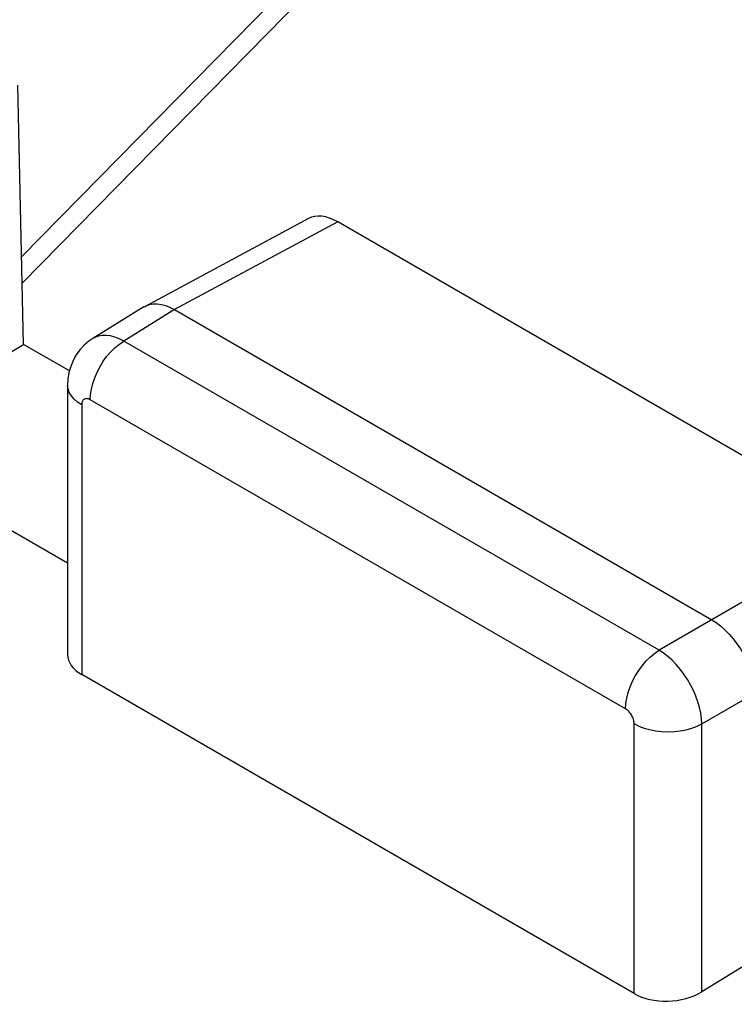
# Model space of a CAD drawing. Units: inches. Extents: x 73.5 to 136.8, y 114.2 to 182.8.
# Drawn here: x 87.2 to 90.2, y 165 to 169.1 of the extents above; entities that cross this region are included whole.
import ezdxf

# ---------------------------------------------------------------- set-up
doc = ezdxf.new("R2010")
doc.units = ezdxf.units.IN
doc.header["$MEASUREMENT"] = 0
doc.layers.add('ASSI', color=7, linetype='Continuous')
doc.layers.add('RACCORDO', color=7, linetype='Continuous')

# ---------------------------------------------------------------- blocks, each defined once
blk = doc.blocks.new('block 60')
at = {"layer": 'ASSI', "color": 7, "lineweight": 25, "true_color": 0xffffff}
blk.add_lwpolyline([(87.2191, 168.0905), (89.1475, 170.0552)], dxfattribs=at)
blk = doc.blocks.new('block 61')
at = {"layer": 'ASSI', "color": 7, "lineweight": 25, "true_color": 0xffffff}
blk.add_lwpolyline([(87.2215, 167.9823), (89.2472, 170.046)], dxfattribs=at)
blk = doc.blocks.new('block 63')
at = {"layer": 'ASSI', "color": 7, "lineweight": 25, "true_color": 0xffffff}
blk.add_lwpolyline([(87.5145, 167.7521), (87.4978, 167.7407), (87.4784, 167.7242), (87.4609, 167.7053), (87.4455, 167.6842), (87.4327, 167.6613), (87.4225, 167.6367), (87.4152, 167.6108), (87.4109, 167.584), (87.4096, 167.5593)], dxfattribs=at)
blk = doc.blocks.new('block 65')
at = {"layer": 'ASSI', "color": 7, "lineweight": 25, "true_color": 0xffffff}
blk.add_lwpolyline([(87.7262, 167.883), (87.5143, 167.752)], dxfattribs=at)
blk = doc.blocks.new('block 66')
at = {"layer": 'ASSI', "color": 7, "lineweight": 25, "true_color": 0xffffff}
blk.add_lwpolyline([(87.8534, 167.8719), (87.6425, 167.7415)], dxfattribs=at)
blk = doc.blocks.new('block 69')
at = {"layer": 'ASSI', "color": 7, "lineweight": 25, "true_color": 0xffffff}
blk.add_lwpolyline([(86.5452, 167.3208), (87.2273, 167.7273)], dxfattribs=at)
blk = doc.blocks.new('block 73')
at = {"layer": 'ASSI', "color": 7, "lineweight": 25, "true_color": 0xffffff}
blk.add_lwpolyline([(87.7262, 167.883), (87.7306, 167.8855)], dxfattribs=at)
blk = doc.blocks.new('block 83')
at = {"layer": 'ASSI', "color": 7, "lineweight": 25, "true_color": 0xffffff}
blk.add_lwpolyline([(88.4083, 168.25), (87.7306, 167.8855)], dxfattribs=at)
blk = doc.blocks.new('block 84')
at = {"layer": 'ASSI', "color": 7, "lineweight": 25, "true_color": 0xffffff}
blk.add_lwpolyline([(88.5298, 168.2357), (87.8534, 167.8719)], dxfattribs=at)
blk = doc.blocks.new('block 90')
at = {"layer": 'ASSI', "color": 7, "lineweight": 25, "true_color": 0xffffff}
blk.add_lwpolyline([(87.7306, 167.8855), (87.735, 167.8877), (87.7492, 167.8928), (87.7648, 167.8956)], dxfattribs=at)
blk = doc.blocks.new('block 125')
at = {"layer": 'ASSI', "color": 7, "lineweight": 25, "true_color": 0xffffff}
blk.add_lwpolyline([(90.2575, 165.1774), (90.0392, 165.0427)], dxfattribs=at)
blk = doc.blocks.new('block 128')
at = {"layer": 'ASSI', "color": 7, "lineweight": 25, "true_color": 0xffffff}
blk.add_lwpolyline([(93.9913, 168.8437), (89.8625, 166.4597)], dxfattribs=at)
blk = doc.blocks.new('block 129')
at = {"layer": 'ASSI', "color": 7, "lineweight": 25, "true_color": 0xffffff}
blk.add_lwpolyline([(90.0392, 166.1536), (94.1681, 168.5376)], dxfattribs=at)
blk = doc.blocks.new('block 225')
at = {"layer": 'ASSI', "color": 7, "lineweight": 25, "true_color": 0xffffff}
blk.add_lwpolyline([(87.5035, 167.498), (87.5047, 167.5198), (87.5083, 167.5425), (87.5141, 167.5659), (87.5221, 167.5895), (87.5321, 167.613), (87.5441, 167.6359), (87.5577, 167.6578), (87.5728, 167.6785), (87.5891, 167.6975), (87.6064, 167.7145), (87.6243, 167.7293), (87.6425, 167.7415)], dxfattribs=at)
blk = doc.blocks.new('block 291')
at = {"layer": 'ASSI', "color": 7, "lineweight": 25, "true_color": 0xffffff}
blk.add_lwpolyline([(87.2273, 167.7273), (87.203, 168.8029)], dxfattribs=at)
blk = doc.blocks.new('block 294')
at = {"layer": 'ASSI', "color": 7, "lineweight": 25, "true_color": 0xffffff}
blk.add_lwpolyline([(87.4096, 167.5593), (87.4096, 166.4424)], dxfattribs=at)
blk = doc.blocks.new('block 295')
at = {"layer": 'ASSI', "color": 7, "lineweight": 25, "true_color": 0xffffff}
blk.add_lwpolyline([(87.4682, 167.4776), (87.4682, 166.3583)], dxfattribs=at)
blk = doc.blocks.new('block 297')
at = {"layer": 'ASSI', "color": 7, "lineweight": 25, "true_color": 0xffffff}
blk.add_lwpolyline([(89.7588, 165.0357), (89.7588, 166.155)], dxfattribs=at)
blk = doc.blocks.new('block 298')
at = {"layer": 'ASSI', "color": 7, "lineweight": 25, "true_color": 0xffffff}
blk.add_lwpolyline([(90.0392, 165.0427), (90.0392, 166.1536)], dxfattribs=at)
blk = doc.blocks.new('block 301')
at = {"layer": 'ASSI', "color": 7, "lineweight": 25, "true_color": 0xffffff}
blk.add_lwpolyline([(89.7235, 166.2162), (89.7247, 166.238), (89.7282, 166.2608), (89.734, 166.2842), (89.742, 166.3078), (89.7521, 166.3312), (89.764, 166.3541), (89.7777, 166.3761), (89.7928, 166.3967), (89.8091, 166.4157), (89.8263, 166.4327), (89.8442, 166.4475), (89.8624, 166.4597)], dxfattribs=at)
blk = doc.blocks.new('block 362')
at = {"layer": 'ASSI', "color": 7, "lineweight": 25, "true_color": 0xffffff}
blk.add_lwpolyline([(90.0392, 166.1536), (90.038, 166.1754), (90.0349, 166.198), (90.0299, 166.2213), (90.0231, 166.245), (90.0146, 166.2688), (90.0044, 166.2925), (89.9928, 166.3158), (89.9797, 166.3384), (89.9653, 166.3602), (89.9499, 166.3808), (89.9335, 166.4001), (89.9164, 166.4178), (89.8987, 166.4338), (89.8807, 166.4478), (89.8625, 166.4597)], dxfattribs=at)
blk = doc.blocks.new('block 365')
at = {"layer": 'ASSI', "color": 7, "lineweight": 25, "true_color": 0xffffff}
blk.add_lwpolyline([(89.7588, 166.155), (89.7586, 166.1595), (89.7581, 166.164), (89.7571, 166.1686), (89.7558, 166.1734), (89.7541, 166.1782), (89.7521, 166.1829), (89.7498, 166.1875), (89.7471, 166.1921), (89.7443, 166.1964), (89.7412, 166.2005), (89.7379, 166.2044), (89.7344, 166.2079), (89.7309, 166.2111), (89.7273, 166.2138), (89.7235, 166.2162)], dxfattribs=at)
blk = doc.blocks.new('block 818')
at = {"layer": 'ASSI', "color": 7, "lineweight": 25, "true_color": 0xffffff}
blk.add_lwpolyline([(89.7588, 165.0357), (87.4682, 166.3583)], dxfattribs=at)
blk = doc.blocks.new('block 830')
at = {"layer": 'ASSI', "color": 7, "lineweight": 25, "true_color": 0xffffff}
blk.add_lwpolyline([(87.4682, 167.4776), (87.4511, 167.4888), (87.4367, 167.5012), (87.4252, 167.5146), (87.4167, 167.5287), (87.4115, 167.5434), (87.4096, 167.5593)], dxfattribs=at)
blk = doc.blocks.new('block 890')
at = {"layer": 'ASSI', "color": 7, "lineweight": 25, "true_color": 0xffffff}
blk.add_lwpolyline([(87.6425, 167.7415), (87.6238, 167.7509), (87.6053, 167.758), (87.5872, 167.7627), (87.5698, 167.7649), (87.5532, 167.7647), (87.5376, 167.7619), (87.5232, 167.7568), (87.5145, 167.7521)], dxfattribs=at)
blk = doc.blocks.new('block 897')
at = {"layer": 'ASSI', "color": 7, "lineweight": 25, "true_color": 0xffffff}
blk.add_lwpolyline([(89.7588, 166.155), (89.7783, 166.1452), (89.7998, 166.1368), (89.8229, 166.1302), (89.8474, 166.1253), (89.8727, 166.1223), (89.8985, 166.1212), (89.9243, 166.122), (89.9498, 166.1248), (89.9744, 166.1294), (89.9977, 166.1358), (90.0195, 166.1439), (90.0392, 166.1536)], dxfattribs=at)
blk = doc.blocks.new('block 901')
at = {"layer": 'ASSI', "color": 7, "lineweight": 25, "true_color": 0xffffff}
blk.add_lwpolyline([(87.5035, 167.498), (87.4998, 167.4999), (87.4961, 167.5014), (87.4926, 167.5023), (87.4892, 167.5028), (87.4859, 167.5027), (87.4828, 167.5022), (87.4799, 167.5012), (87.4773, 167.4997), (87.4749, 167.4977), (87.4729, 167.4953), (87.4712, 167.4924), (87.4699, 167.4892), (87.469, 167.4857), (87.4684, 167.4818), (87.4682, 167.4776)], dxfattribs=at)
blk = doc.blocks.new('block 919')
at = {"layer": 'ASSI', "color": 7, "lineweight": 25, "true_color": 0xffffff}
blk.add_lwpolyline([(86.5452, 167.3208), (87.4096, 166.8218)], dxfattribs=at)
blk = doc.blocks.new('block 925')
at = {"layer": 'ASSI', "color": 7, "lineweight": 25, "true_color": 0xffffff}
blk.add_lwpolyline([(89.7235, 166.2162), (87.5035, 167.498)], dxfattribs=at)
blk = doc.blocks.new('block 929')
at = {"layer": 'ASSI', "color": 7, "lineweight": 25, "true_color": 0xffffff}
blk.add_lwpolyline([(87.4171, 167.6177), (87.2273, 167.7273)], dxfattribs=at)
blk = doc.blocks.new('block 933')
at = {"layer": 'ASSI', "color": 7, "lineweight": 25, "true_color": 0xffffff}
blk.add_lwpolyline([(89.8625, 166.4597), (87.6425, 167.7415)], dxfattribs=at)
blk = doc.blocks.new('block 937')
at = {"layer": 'ASSI', "color": 7, "lineweight": 25, "true_color": 0xffffff}
blk.add_lwpolyline([(87.8534, 167.8719), (90.0808, 166.5858)], dxfattribs=at)
blk = doc.blocks.new('block 949')
at = {"layer": 'ASSI', "color": 7, "lineweight": 25, "true_color": 0xffffff}
blk.add_lwpolyline([(90.4966, 167.1001), (88.5298, 168.2357)], dxfattribs=at)
blk = doc.blocks.new('block 963')
at = {"layer": 'ASSI', "color": 7, "lineweight": 25, "true_color": 0xffffff}
blk.add_lwpolyline([(90.0808, 166.5858), (90.0991, 166.5741), (90.1174, 166.5603), (90.1352, 166.5444), (90.1527, 166.5267), (90.1694, 166.5072), (90.185, 166.4865), (90.1992, 166.4649), (90.212, 166.4426), (90.2236, 166.4196), (90.2337, 166.3957), (90.2423, 166.3715), (90.2489, 166.3475), (90.2537, 166.3241), (90.2566, 166.3014), (90.2575, 166.2797)], dxfattribs=at)
blk = doc.blocks.new('block 1002')
at = {"layer": 'ASSI', "color": 7, "lineweight": 25, "true_color": 0xffffff}
blk.add_lwpolyline([(91.9043, 168.5118), (89.2472, 170.046)], dxfattribs=at)
blk = doc.blocks.new('block 1079')
at = {"layer": 'ASSI', "color": 7, "lineweight": 25, "true_color": 0xffffff}
blk.add_lwpolyline([(87.7648, 167.8956), (87.7815, 167.8958), (87.7989, 167.8934), (87.8168, 167.8886), (87.835, 167.8814), (87.8534, 167.8719)], dxfattribs=at)
blk = doc.blocks.new('block 1209')
at = {"layer": 'ASSI', "color": 7, "lineweight": 25, "true_color": 0xffffff}
blk.add_open_spline([(88.5298, 168.2357), (88.484, 168.2621), (88.4404, 168.2673), (88.4083, 168.25)], degree=3, dxfattribs=at)
blk = doc.blocks.new('block 1256')
at = {"layer": 'ASSI', "color": 7, "lineweight": 25, "true_color": 0xffffff}
blk.add_open_spline([(89.7588, 165.0357), (89.836, 164.9911), (89.9607, 164.9943), (90.0392, 165.0427)], degree=3, dxfattribs=at)
blk = doc.blocks.new('block 1257')
at = {"layer": 'ASSI', "color": 7, "lineweight": 25, "true_color": 0xffffff}
blk.add_open_spline([(87.4096, 166.4424), (87.4096, 166.4102), (87.4307, 166.3799), (87.4682, 166.3583)], degree=3, dxfattribs=at)
blk = doc.blocks.new('block 1276')
at = {"layer": 'RACCORDO', "color": 7, "lineweight": 25, "true_color": 0xffffff}
blk.add_lwpolyline([(87.2191, 168.0905), (89.1475, 170.0552)], dxfattribs=at)
blk = doc.blocks.new('block 1277')
at = {"layer": 'RACCORDO', "color": 7, "lineweight": 25, "true_color": 0xffffff}
blk.add_lwpolyline([(87.2215, 167.9823), (89.2472, 170.046)], dxfattribs=at)
blk = doc.blocks.new('block 1647')
at = {"layer": 'RACCORDO', "color": 7, "lineweight": 25, "true_color": 0xffffff}
blk.add_lwpolyline([(91.9043, 168.5118), (89.2472, 170.046)], dxfattribs=at)

msp = doc.modelspace()

# ---------------------------------------------------------------- block references
at = {"layer": 'ASSI'}
for name in ['block 60', 'block 61', 'block 1002', 'block 128', 'block 291', 'block 129', 'block 1209', 'block 83', 'block 84', 'block 949', 'block 65', 'block 66', 'block 73', 'block 90', 'block 1079', 'block 937', 'block 63', 'block 225', 'block 890', 'block 933', 'block 69', 'block 929', 'block 294', 'block 830', 'block 901', 'block 925', 'block 295', 'block 919', 'block 963', 'block 1257', 'block 301', 'block 362', 'block 818', 'block 365', 'block 297', 'block 897', 'block 298', 'block 125', 'block 1256']:
    msp.add_blockref(name, (0, 0), dxfattribs=at)
at = {"layer": 'RACCORDO'}
for name in ['block 1276', 'block 1277', 'block 1647']:
    msp.add_blockref(name, (0, 0), dxfattribs=at)

doc.saveas('drawing.dxf')
